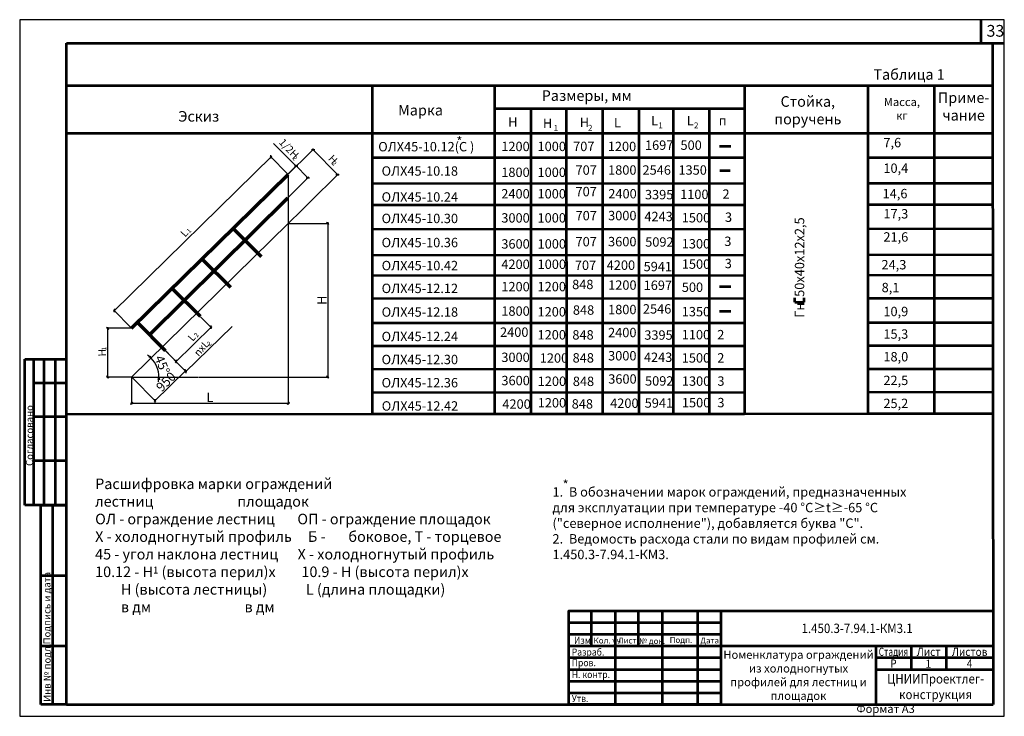
# Model space of a CAD drawing. Units: millimetres. Extents: x -11754 to 132170, y -1270 to 44218.
# Drawn here: x 30551 to 30971, y 24295 to 24592 of the extents above; entities that cross this region are included whole.
import ezdxf
from ezdxf.enums import TextEntityAlignment as Align

# ---------------------------------------------------------------- set-up
doc = ezdxf.new("R2010")
doc.units = ezdxf.units.MM
doc.header["$PDMODE"] = 98
for name, color, linetype, lineweight in [('Арматура', 10, 'Continuous', 70), ('ОСНОВНАЯ', 172, 'Continuous', 53), ('РАЗМЕРЫ', 210, 'Continuous', 25), ('ТЕКСТ', 212, 'Continuous', 25)]:
    doc.layers.add(name, color=color, linetype=linetype, lineweight=lineweight)
doc.styles.get("Standard").update_dxf_attribs({"font": 'isocpeur.ttf'})
doc.dimstyles.new('10', dxfattribs={"dimscale": 10, "dimtxt": 8, "dimasz": 2, "dimexe": 1, "dimexo": 0.5, "dimgap": 1, "dimtad": 1, "dimdec": 0, "dimzin": 9, "dimdsep": 46, "dimtxsty": 'Standard', "dimblk1": 'OBLIQUE', "dimblk2": 'OBLIQUE', "dimsah": 1, "dimcen": 3.5, "dimdle": 1, "dimadec": 0, "dimazin": 0, "dimtfac": 1, "dimtdec": 0, "dimtmove": 0, "dimatfit": 3, "dimldrblk": 'OBLIQUE', "dimfxl": 1, "dimtolj": 1, "dimtzin": 9, "dimarcsym": 0})

# ---------------------------------------------------------------- blocks, each defined once
blk = doc.blocks.new('_OBLIQUE')
at = {"color": 0, "linetype": 'ByBlock'}
blk.add_line((-0.5, -0.5), (0.5, 0.5), dxfattribs=at)
blk = doc.blocks.new('*D366')
at = {"layer": 'Defpoints', "color": 0, "ltscale": 0.5, "transparency": 16777216}
for p in [(30588.52, 24460.17), (30598.69, 24460.17), (30598.69, 24439.32)]:
    blk.add_point(p, dxfattribs=at)
at = {"layer": 'РАЗМЕРЫ', "color": 0, "lineweight": -2, "ltscale": 0.5, "transparency": 16777216}
for p, q in [((30598.44, 24460.17), (30588.02, 24460.17)), ((30588.52, 24438.82), (30588.52, 24460.67)), ((30598.44, 24439.32), (30588.02, 24439.32))]:
    blk.add_line(p, q, dxfattribs=at)
for p, rotation in [((30588.52, 24460.17), 90), ((30588.52, 24439.32), 270)]:
    blk.add_blockref('_OBLIQUE', p, dxfattribs=dict(at, rotation=rotation))
blk = doc.blocks.new('*D367')
at = {"layer": 'Defpoints', "color": 0, "ltscale": 0.5, "transparency": 16777216}
for p in [(30665.47, 24525.71), (30598.69, 24439.32), (30665.47, 24428.21)]:
    blk.add_point(p, dxfattribs=at)
at = {"layer": 'РАЗМЕРЫ', "color": 0, "lineweight": -2, "ltscale": 0.5, "transparency": 16777216}
for p, q in [((30665.47, 24525.46), (30665.47, 24427.71)), ((30598.69, 24439.07), (30598.69, 24427.71)), ((30598.19, 24428.21), (30665.97, 24428.21))]:
    blk.add_line(p, q, dxfattribs=at)
at = {"layer": 'РАЗМЕРЫ', "color": 0, "lineweight": -2, "ltscale": 0.5, "transparency": 16777216, "rotation": 180}
blk.add_blockref('_OBLIQUE', (30598.69, 24428.21), dxfattribs=at)
at = {"layer": 'РАЗМЕРЫ', "color": 0, "lineweight": -2, "ltscale": 0.5, "transparency": 16777216}
blk.add_blockref('_OBLIQUE', (30665.47, 24428.21), dxfattribs=at)
at = {"layer": 'РАЗМЕРЫ', "color": 0, "ltscale": 0.5, "transparency": 16777216, "insert": (30632.08, 24430.71), "char_height": 4, "attachment_point": 5}
blk.add_mtext('\\A1;L', dxfattribs=at)
blk = doc.blocks.new('*D368')
at = {"layer": 'Defpoints', "color": 0, "ltscale": 0.5, "transparency": 16777216}
for p in [(30627.94, 24465.28), (30632.56, 24460.57), (30613.04, 24450.65)]:
    blk.add_point(p, dxfattribs=at)
at = {"layer": 'РАЗМЕРЫ', "color": 0, "lineweight": -2, "ltscale": 0.5, "transparency": 16777216}
for p, q in [((30628.11, 24465.1), (30632.91, 24460.21)), ((30617.3, 24445.59), (30632.92, 24460.92)), ((30613.21, 24450.48), (30618.01, 24445.59))]:
    blk.add_line(p, q, dxfattribs=at)
for p, rotation in [((30632.56, 24460.57), 44.46175953621196), ((30617.66, 24445.94), 224.4617595362119)]:
    blk.add_blockref('_OBLIQUE', p, dxfattribs=dict(at, rotation=rotation))
blk = doc.blocks.new('*D369')
at = {"layer": 'Defpoints', "color": 0, "ltscale": 0.5, "transparency": 16777216}
for p in [(30611.65, 24452.04), (30621.56, 24441.95), (30598.69, 24439.32)]:
    blk.add_point(p, dxfattribs=at)
at = {"layer": 'РАЗМЕРЫ', "color": 0, "lineweight": -2, "ltscale": 0.5, "transparency": 16777216}
for p, q in [((30611.82, 24451.86), (30621.91, 24441.59)), ((30608.24, 24428.88), (30621.91, 24442.3)), ((30598.86, 24439.14), (30608.95, 24428.87))]:
    blk.add_line(p, q, dxfattribs=at)
for p, rotation in [((30621.56, 24441.95), 44.46175953621924), ((30608.6, 24429.23), 224.4617595362193)]:
    blk.add_blockref('_OBLIQUE', p, dxfattribs=dict(at, rotation=rotation))
at = {"layer": 'РАЗМЕРЫ', "color": 0, "ltscale": 0.5, "transparency": 16777216, "insert": (30613.32, 24437.37), "char_height": 4, "attachment_point": 5, "rotation": 44.4618}
blk.add_mtext('\\A1;950', dxfattribs=at)
blk = doc.blocks.new('_Open30')
at = {"color": 0, "linetype": 'ByBlock', "lineweight": -2}
for p, q in [((-1, 0.27), (0, 0)), ((0, 0), (-1, -0.27)), ((0, 0), (-1, 0))]:
    blk.add_line(p, q, dxfattribs=at)
blk = doc.blocks.new('*D370')
at = {"layer": 'Defpoints', "color": 0, "ltscale": 0.5, "transparency": 16777216}
for p in [(30665.47, 24504.86), (30609.91, 24442.24), (30598.69, 24439.32), (30598.69, 24439.32), (30626.91, 24439.15)]:
    blk.add_point(p, dxfattribs=at)
at = {"layer": 'РАЗМЕРЫ', "color": 0, "lineweight": -2, "ltscale": 0.5, "transparency": 16777216}
for start, end in [(49.4032, 54.3447), (359.6565, 44.4618), (349.7736, 354.7151)]:
    blk.add_arc((30598.69, 24439.32), 11.6, start, end, dxfattribs=at)
for p, rotation in [((30606.97, 24447.45), 316.9324879730379), ((30610.29, 24439.25), 87.18579885115032)]:
    blk.add_blockref('_Open30', p, dxfattribs=dict(at, rotation=rotation))
at = {"layer": 'РАЗМЕРЫ', "color": 0, "ltscale": 0.5, "transparency": 16777216, "insert": (30611.75, 24444.62), "char_height": 4, "attachment_point": 5, "rotation": 292.0591}
blk.add_mtext('\\A1;45°', dxfattribs=at)
blk = doc.blocks.new('*D365')
at = {"layer": 'Defpoints', "color": 0, "ltscale": 0.5, "transparency": 16777216}
for p in [(30665.47, 24525.71), (30591.3, 24467.69), (30598.69, 24460.17)]:
    blk.add_point(p, dxfattribs=at)
at = {"layer": 'РАЗМЕРЫ', "color": 0, "lineweight": -2, "ltscale": 0.5, "transparency": 16777216}
for p, q in [((30658.44, 24533.59), (30590.94, 24467.34)), ((30665.3, 24525.89), (30657.73, 24533.59)), ((30598.51, 24460.34), (30590.95, 24468.05))]:
    blk.add_line(p, q, dxfattribs=at)
for p, rotation in [((30658.08, 24533.24), 44.4617595362183), ((30591.3, 24467.69), 224.4617595362183)]:
    blk.add_blockref('_OBLIQUE', p, dxfattribs=dict(at, rotation=rotation))
blk = doc.blocks.new('*D371')
at = {"layer": 'Defpoints', "color": 0, "ltscale": 0.5, "transparency": 16777216}
for p in [(30665.47, 24504.86), (30626.91, 24439.32), (30682.34, 24439.32)]:
    blk.add_point(p, dxfattribs=at)
at = {"layer": 'РАЗМЕРЫ', "color": 0, "lineweight": -2, "ltscale": 0.5, "transparency": 16777216}
for p, q in [((30665.72, 24504.86), (30682.84, 24504.86)), ((30682.34, 24505.36), (30682.34, 24438.82)), ((30627.16, 24439.32), (30682.84, 24439.32))]:
    blk.add_line(p, q, dxfattribs=at)
for p, rotation in [((30682.34, 24504.86), 90), ((30682.34, 24439.32), 270)]:
    blk.add_blockref('_OBLIQUE', p, dxfattribs=dict(at, rotation=rotation))
at = {"layer": 'РАЗМЕРЫ', "color": 0, "ltscale": 0.5, "transparency": 16777216, "insert": (30679.84, 24472.09), "char_height": 4, "attachment_point": 5, "rotation": 90}
blk.add_mtext('\\A1;H', dxfattribs=at)
blk = doc.blocks.new('*D372')
at = {"layer": 'Defpoints', "color": 0, "ltscale": 0.5, "transparency": 16777216}
for p in [(30686.53, 24525.7), (30651.48, 24511.98), (30661.94, 24501.39)]:
    blk.add_point(p, dxfattribs=at)
at = {"layer": 'РАЗМЕРЫ', "color": 0, "lineweight": -2, "ltscale": 0.5, "transparency": 16777216}
for p, q in [((30651.66, 24512.15), (30676.43, 24536.63)), ((30675.73, 24536.63), (30686.88, 24525.34)), ((30662.12, 24501.57), (30686.89, 24526.05))]:
    blk.add_line(p, q, dxfattribs=at)
for p, rotation in [((30676.08, 24536.28), 134.6535888871382), ((30686.53, 24525.7), 314.6535888871381)]:
    blk.add_blockref('_OBLIQUE', p, dxfattribs=dict(at, rotation=rotation))
at = {"layer": 'РАЗМЕРЫ', "color": 0, "ltscale": 0.5, "transparency": 16777216, "insert": (30683.08, 24532.74), "char_height": 4, "attachment_point": 5, "rotation": 314.6536}
blk.add_mtext('\\A1;  ', dxfattribs=at)
blk = doc.blocks.new('*D373')
at = {"layer": 'Defpoints', "color": 0, "ltscale": 0.5, "transparency": 16777216}
for p in [(30673.86, 24524.34), (30651.48, 24511.98), (30656.48, 24506.98)]:
    blk.add_point(p, dxfattribs=at)
at = {"layer": 'РАЗМЕРЫ', "color": 0, "lineweight": -2, "ltscale": 0.5, "transparency": 16777216}
for p, q in [((30668.86, 24529.34), (30659.22, 24538.99)), ((30651.66, 24512.15), (30669.21, 24529.7)), ((30673.86, 24524.34), (30668.51, 24529.7)), ((30656.66, 24507.15), (30674.21, 24524.7))]:
    blk.add_line(p, q, dxfattribs=at)
for p, rotation in [((30668.86, 24529.34), 134.9796435618158), ((30673.86, 24524.34), 314.9796435618158)]:
    blk.add_blockref('_OBLIQUE', p, dxfattribs=dict(at, rotation=rotation))
at = {"layer": 'РАЗМЕРЫ', "color": 0, "ltscale": 0.5, "transparency": 16777216, "insert": (30663.04, 24538.71), "char_height": 4, "attachment_point": 5, "rotation": 314.9796}
blk.add_mtext('\\A1;  ', dxfattribs=at)

msp = doc.modelspace()

# ---------------------------------------------------------------- linework, layer by layer
at = {"color": 7}
msp.add_lwpolyline([(30550.93, 24591.72), (30550.93, 24294.72), (30970.93, 24294.72), (30970.93, 24591.72)], close=True, dxfattribs=at)
msp.add_lwpolyline([(30550.93, 24591.72), (30550.93, 24294.72), (30970.93, 24294.72), (30970.93, 24591.72)], close=True, dxfattribs=at)
at = {"layer": 'Арматура', "color": 7, "ltscale": 0.5}
for p, q in [((30598.69, 24460.17), (30665.47, 24525.71)), ((30606.33, 24457.36), (30665.35, 24515.75)), ((30641.99, 24502.66), (30653.9, 24490.76)), ((30628.96, 24489.52), (30640.87, 24477.61)), ((30616.03, 24477.18), (30627.94, 24465.28)), ((30601.13, 24462.56), (30613.04, 24450.65))]:
    msp.add_line(p, q, dxfattribs=at)
at = {"layer": 'ОСНОВНАЯ', "color": 7, "ltscale": 0.5}
for p, q in [((30960.93, 24591.72), (30960.93, 24581.72)), ((30570.93, 24299.72), (30570.93, 24581.72)), ((30570.93, 24581.72), (30970.93, 24581.72)), ((30965.93, 24581.72), (30966.13, 24299.72)), ((30570.91, 24563.7), (30965.95, 24563.7)), ((30701.21, 24563.7), (30701.31, 24423.65)), ((30753.45, 24563.7), (30753.46, 24423.67)), ((30860.15, 24563.7), (30860.17, 24423.72)), ((30912.73, 24563.7), (30912.73, 24423.75)), ((30941.05, 24563.7), (30941.05, 24423.76)), ((30753.45, 24553.85), (30860.15, 24553.85)), ((30768.91, 24553.85), (30768.93, 24423.68)), ((30784.1, 24553.85), (30784.12, 24423.69)), ((30799.54, 24553.85), (30799.56, 24423.69)), ((30814.99, 24553.85), (30815.01, 24423.7)), ((30829.67, 24553.85), (30829.69, 24423.71)), ((30845.01, 24553.85), (30845.02, 24423.71)), ((30570.91, 24543.38), (30965.95, 24543.38)), ((30849.48, 24537.78), (30854.24, 24537.78)), ((30701.23, 24532.98), (30860.15, 24532.98)), ((30912.73, 24532.98), (30965.95, 24532.98)), ((30849.53, 24527.36), (30854.06, 24527.36)), ((30701.24, 24521.9), (30860.15, 24522.01)), ((30912.73, 24522.05), (30965.99, 24522.09)), ((30701.24, 24512.74), (30860.16, 24512.85)), ((30912.73, 24512.89), (30965.99, 24512.93)), ((30701.24, 24502.47), (30860.16, 24502.58)), ((30912.73, 24502.62), (30965.99, 24502.66)), ((30701.24, 24491.37), (30860.16, 24491.49)), ((30912.73, 24491.52), (30965.99, 24491.56)), ((30701.24, 24482.69), (30860.16, 24482.8)), ((30912.73, 24482.84), (30965.99, 24482.88)), ((30849.48, 24477.92), (30854.24, 24477.92)), ((30701.24, 24472.85), (30860.16, 24472.96)), ((30881.56, 24471.22), (30881.56, 24473.07)), ((30881.56, 24471.22), (30885.5, 24471.22)), ((30885.5, 24471.22), (30885.5, 24473.07)), ((30912.73, 24473), (30965.99, 24473.03)), ((30849.48, 24467.38), (30854.24, 24467.38)), ((30701.24, 24462.42), (30860.16, 24462.53)), ((30912.73, 24462.57), (30965.99, 24462.61)), ((30701.24, 24452.61), (30860.17, 24452.72)), ((30912.73, 24452.76), (30965.99, 24452.8)), ((30553.13, 24446.96), (30570.93, 24446.96)), ((30553.13, 24384.72), (30553.13, 24446.96)), ((30556.98, 24384.72), (30556.98, 24446.96)), ((30561.4, 24384.72), (30561.4, 24446.96)), ((30566.22, 24384.72), (30566.22, 24446.96)), ((30701.24, 24442.71), (30860.17, 24442.82)), ((30912.73, 24442.86), (30965.99, 24442.9)), ((30556.98, 24436.93), (30570.93, 24436.93)), ((30701.24, 24432.81), (30860.17, 24432.92)), ((30912.73, 24432.96), (30965.99, 24432.99)), ((30570.93, 24423.59), (30965.99, 24423.77)), ((30701.24, 24423.63), (30860.17, 24423.74)), ((30912.73, 24423.78), (30965.99, 24423.82)), ((30556.98, 24422.56), (30570.93, 24422.56)), ((30556.98, 24403.75), (30570.93, 24403.75)), ((30570.93, 24384.72), (30553.13, 24384.72)), ((30559.93, 24384.72), (30570.93, 24384.72)), ((30794.73, 24339.72), (30794.73, 24324.72)), ((30805.13, 24324.72), (30805.13, 24339.72)), ((30814.73, 24339.72), (30814.73, 24324.72)), ((30825.13, 24324.72), (30825.13, 24339.72)), ((30840.13, 24324.72), (30840.13, 24339.72)), ((30850.13, 24324.72), (30850.13, 24339.72)), ((30785.13, 24334.72), (30850.13, 24334.72)), ((30785.13, 24329.72), (30850.13, 24329.72)), ((30805.13, 24299.72), (30805.13, 24324.72)), ((30825.13, 24299.72), (30825.13, 24324.72)), ((30840.13, 24299.72), (30840.13, 24324.72)), ((30850.13, 24299.72), (30850.13, 24324.72)), ((30931.13, 24324.72), (30931.13, 24314.72)), ((30946.13, 24324.72), (30946.13, 24314.72)), ((30785.13, 24319.72), (30850.13, 24319.72)), ((30785.13, 24314.72), (30850.13, 24314.72)), ((30785.13, 24309.72), (30850.13, 24309.72)), ((30785.13, 24304.72), (30850.13, 24304.72)), ((30570.93, 24299.72), (30966.13, 24299.72)), ((30785.13, 24299.72), (30966.13, 24299.72))]:
    msp.add_line(p, q, dxfattribs=at)
at = {"layer": 'ОСНОВНАЯ', "color": 7}
for p, q in [((30559.93, 24299.72), (30559.93, 24384.72)), ((30559.93, 24384.72), (30570.93, 24384.72)), ((30559.93, 24384.72), (30570.93, 24384.72)), ((30559.93, 24384.72), (30570.93, 24384.72)), ((30564.93, 24384.72), (30564.93, 24299.72)), ((30559.93, 24354.72), (30570.93, 24354.72)), ((30559.93, 24324.72), (30570.93, 24324.72)), ((30570.93, 24299.72), (30559.93, 24299.72))]:
    msp.add_line(p, q, dxfattribs=at)
at = {"layer": 'ОСНОВНАЯ', "color": 7, "ltscale": 0.5}
for points in [[(30850.13, 24299.72), (30785.13, 24299.72), (30785.13, 24339.72), (30785.13, 24339.72), (30850.13, 24339.72)], [(30850.13, 24339.72), (30966.13, 24339.72)], [(30785.13, 24324.72), (30795.13, 24324.72), (30805.13, 24324.72), (30815.13, 24324.72), (30825.13, 24324.72), (30840.13, 24324.72), (30850.13, 24324.72)], [(30850.13, 24324.72), (30966.13, 24324.72)], [(30916.13, 24324.72), (30916.13, 24319.72), (30916.13, 24314.72), (30916.13, 24299.72)], [(30916.13, 24319.72), (30931.13, 24319.72), (30946.13, 24319.72), (30966.13, 24319.72)], [(30916.13, 24314.72), (30931.13, 24314.72), (30946.13, 24314.72), (30966.13, 24314.72)]]:
    msp.add_lwpolyline(points, dxfattribs=at)
at = {"layer": 'РАЗМЕРЫ', "color": 7, "ltscale": 0.5}
for p, q in [((30598.69, 24439.32), (30665.47, 24504.86)), ((30621.58, 24441.37), (30641.56, 24460.97)), ((30613.32, 24450.37), (30622.15, 24441.37)), ((30598.69, 24439.32), (30626.91, 24439.32))]:
    msp.add_line(p, q, dxfattribs=at)

# ---------------------------------------------------------------- block references
at = {"layer": 'РАЗМЕРЫ', "color": 7, "ltscale": 0.5, "xscale": 0.8000000000000952, "yscale": 0.8000000000000952, "zscale": 0.8000000000000952, "rotation": 224.4617595400198}
msp.add_blockref('_OBLIQUE', (30621.87, 24441.65), dxfattribs=at)

# ---------------------------------------------------------------- texts
at = {"layer": 'ОСНОВНАЯ', "color": 7, "ltscale": 0.5}
for s, height, width, p in [('1.450.3-7.94.1-КМ3.1', 4, 0.9, (30908.13, 24332.22)), ('Стадия', 3.5, 0.75, (30923.63, 24322.22)), ('Лист', 3.5, 0.9, (30938.63, 24322.22)), ('Листов', 3.5, 0.9, (30956.13, 24322.22)), ('Р', 3.5, 0.9, (30923.63, 24317.22)), ('1', 3.5, 0.9, (30938.55, 24317.15)), ('4', 3.5, 0.9, (30956.13, 24317.22))]:
    msp.add_text(s, height=height, dxfattribs=dict(at, width=width)).set_placement(p, align=Align.MIDDLE_CENTER)
at = {"layer": 'ОСНОВНАЯ', "color": 7, "ltscale": 0.5, "width": 0.9}
for s, p in [('Изм.', (30787.38, 24327.1)), ('Разраб.', (30786.42, 24322.1)), ('Пров.', (30786.42, 24317.56)), ('Н. контр.', (30786.42, 24312.53)), ('Утв.', (30786.42, 24302.3))]:
    msp.add_text(s, height=3, dxfattribs=at).set_placement(p, align=Align.MIDDLE_LEFT)
at = {"layer": 'ОСНОВНАЯ', "color": 7, "ltscale": 0.5}
for s, insert, char_height, width, attachment_point in [('{\\T0.75;Кол. уч.}', (30795.71, 24328.26), 2.5, 17.9172, 1), ('Лист', (30806.07, 24328.26), 2.5, 17.9172, 1), ('№ {\\T0.95;док.}', (30815.14, 24328.06), 2.5, 17.9172, 1), ('{\\T0.95;Подп.}', (30828.19, 24328.51), 2.5, 17.9172, 1), ('{\\T0.95;Дата}', (30841.26, 24328.28), 2.5, 17.9172, 1), ('{\\T0.9;Номенклатура ограждений из холодногнутых профилей для лестниц и площадок}', (30883.13, 24312.22), 3.5, 65.1059, 5), ('{\\fISOCTEUR|b0|i0|c204|p49;\\W0.9;\\T0.8;ЦНИИПроектлег-\\Pконструкция}', (30941.61, 24307.36), 4, 66, 5), ('Формат А3', (30907.85, 24299.64), 3.5, 40.2886, 1)]:
    msp.add_mtext(s, dxfattribs=dict(at, insert=insert, char_height=char_height, width=width, attachment_point=attachment_point))
at = {"layer": 'РАЗМЕРЫ', "color": 7, "ltscale": 0.5, "attachment_point": 1}
for s, insert, char_height, width in [('33', (30963.35, 24589.47), 5, 28.8086), ('Н', (30759.28, 24550.04), 4, 10.0594), ('Н', (30774.12, 24549.57), 4, 10.0594), ('Н', (30789.84, 24549.98), 4, 10.0594), ('L', (30804.44, 24549.8), 4, 10.0594), ('L', (30820.27, 24550.67), 4, 10.0594), ('L', (30835.47, 24550.67), 4, 10.0594), ('п', (30849.1, 24550.67), 4, 10.0594), ('1', (30778.67, 24546.88), 2.5, 10.0594), ('2', (30793.35, 24546.88), 2.5, 10.0594), ('1', (30823.36, 24547.9), 2.5, 10.0594), ('2', (30838.56, 24547.9), 2.5, 10.0594), ('*', (30737.23, 24541.83), 4, 10.0594), ('7,6', (30919.35, 24541.33), 4, 10.0594), ('ОЛХ45-10.12(С )', (30703.87, 24539.58), 4, 41.3188), ('1200', (30756.36, 24539.68), 4, 10.0594), ('1000', (30771.82, 24539.69), 4, 10.0594), ('707', (30787.01, 24539.69), 4, 10.0594), ('1200', (30801.79, 24539.68), 4, 10.0594), ('1697', (30817.65, 24540.23), 4, 10.0594), ('500', (30832.8, 24540.23), 4, 10.0594), ('ОЛХ45-10.18', (30705.3, 24529.21), 4, 41.3188), ('1800', (30756.36, 24528.65), 4, 10.0594), ('1000', (30771.82, 24528.66), 4, 10.0594), ('707', (30788.03, 24529.6), 4, 10.0594), ('1800', (30801.92, 24529.63), 4, 10.0594), ('2546', (30816.6, 24529.63), 4, 10.0594), ('1350', (30831.93, 24529.63), 4, 10.0594), ('10,4', (30919.35, 24530.41), 4, 18.5181), ('707', (30788.03, 24520.44), 4, 10.0594), ('14,6', (30919.01, 24519.57), 4, 17.3095), ('ОЛХ45-10.24', (30705.31, 24518.14), 4, 41.3188), ('2400', (30756.36, 24519.49), 4, 10.0594), ('1000', (30771.82, 24519.5), 4, 10.0594), ('2400', (30802.01, 24519.52), 4, 10.0594), ('3395', (30817.64, 24519.13), 4, 10.0594), ('1100', (30832.66, 24519.25), 4, 10.0594), ('2', (30850.72, 24519.37), 4, 10.0594), ('ОЛХ45-10.30', (30705.31, 24508.98), 4, 41.3188), ('3000', (30756.38, 24509.21), 4, 10.0594), ('1000', (30771.82, 24509.23), 4, 10.0594), ('707', (30788.05, 24510.17), 4, 10.0594), ('3000', (30801.93, 24510.2), 4, 10.0594), ('4243', (30817.4, 24509.81), 4, 14.6745), ('1500', (30833.34, 24509.29), 4, 10.0594), ('3', (30851.77, 24509.51), 4, 10.0594), ('17,3', (30919.35, 24510.97), 4, 15.9669), ('ОЛХ45-10.36', (30705.31, 24498.71), 4, 41.3188), ('707', (30788.03, 24499.08), 4, 10.0594), ('3600', (30801.92, 24499.1), 4, 11.2189), ('5092', (30817.75, 24498.94), 4, 10.0594), ('3', (30851.49, 24499.23), 4, 10.0594), ('21,6', (30919.35, 24501.09), 4, 14.3556), ('3600', (30756.38, 24498.12), 4, 10.0594), ('1000', (30771.85, 24498.13), 4, 10.0594), ('1300', (30833.33, 24498.19), 4, 10.0594), ('ОЛХ45-10.42', (30705.33, 24488.89), 4, 41.3188), ('4200', (30756.38, 24489.44), 4, 10.0594), ('1000', (30771.85, 24489.45), 4, 10.0594), ('707', (30787.75, 24489.03), 4, 10.0594), ('4200', (30801.33, 24489.06), 4, 13.6061), ('5941', (30817.07, 24488.47), 4, 10.0594), ('1500', (30833.36, 24489.51), 4, 10.0594), ('3', (30851.68, 24489.77), 4, 10.0594), ('24,3', (30918.54, 24489.26), 4, 11.402), ('ОЛХ45-12.12', (30705.33, 24479.17), 4, 41.3188), ('1200', (30756.38, 24479.9), 4, 10.0594), ('1200', (30771.83, 24479.92), 4, 10.0594), ('848', (30786.58, 24480.84), 4, 10.0594), ('1200', (30801.95, 24480.57), 4, 12.0374), ('1697', (30817.08, 24480.49), 4, 10.0594), ('500', (30833.36, 24479.66), 4, 10.0594), ('8,1', (30918.61, 24479.52), 4, 14.49), ('1800', (30756.38, 24469.48), 4, 10.0594), ('1200', (30771.82, 24469.18), 4, 10.0594), ('848', (30786.9, 24469.93), 4, 10.0594), ('1800', (30801.92, 24470.15), 4, 12.6988), ('2546', (30816.77, 24470.43), 4, 10.0594), ('1350', (30833.33, 24469.24), 4, 10.0594), ('10,9', (30919.35, 24469.31), 4, 15.3628), ('ОЛХ45-12.18', (30705.34, 24469.08), 4, 41.3188), ('ОЛХ45-12.24', (30705.31, 24458.66), 4, 41.3188), ('2400', (30755.83, 24460.5), 4, 10.0594), ('1200', (30771.82, 24459.37), 4, 10.0594), ('848', (30786.68, 24459.34), 4, 10.0594), ('2400', (30801.92, 24460.34), 4, 14.8984), ('3395', (30817.36, 24459.27), 4, 10.0594), ('1100', (30833.33, 24459.43), 4, 10.0594), ('2', (30848.48, 24459.44), 4, 10.0594), ('15,3', (30919.35, 24459.7), 4, 14.6243), ('ОЛХ45-12.30', (30705.31, 24448.84), 4, 41.3188), ('3000', (30756.38, 24449.77), 4, 10.0594), ('1200', (30772.77, 24449.47), 4, 10.0594), ('848', (30786.78, 24449.54), 4, 10.0594), ('3000', (30801.92, 24450.44), 4, 11.4918), ('4243', (30817.2, 24449.79), 4, 10.0594), ('1500', (30833.34, 24449.53), 4, 10.0594), ('2', (30848.49, 24449.54), 4, 10.0594), ('18,0', (30919.35, 24450.02), 4, 12.4759), ('3600', (30756.41, 24439.86), 4, 10.0594), ('3600', (30801.98, 24440.53), 4, 11.7647), ('22,5', (30919.35, 24439.95), 4, 15.5639), ('ОЛХ45-12.36', (30705.31, 24438.95), 4, 41.3188), ('1200', (30771.89, 24439.57), 4, 10.0594), ('848', (30786.87, 24439.53), 4, 10.0594), ('5092', (30817.68, 24439.7), 4, 10.0594), ('1300', (30833.39, 24439.63), 4, 10.0594), ('3', (30848.54, 24439.64), 4, 10.0594), ('ОЛХ45-12.42', (30705.37, 24429.04), 4, 41.3188), ('4200', (30756.82, 24429.83), 4, 10.0594), ('1200', (30771.9, 24430.39), 4, 10.0594), ('848', (30786.4, 24429.91), 4, 10.0594), ('4200', (30802.8, 24430.2), 4, 11.7647), ('5941', (30817.53, 24430.29), 4, 10.0594), ('1500', (30833.4, 24430.45), 4, 10.0594), ('3', (30848.55, 24430.46), 4, 10.0594), ('25,2', (30919.35, 24430.14), 4, 10.0594), ('*', (30782.53, 24395.44), 4, 10.0594), ('1.  В обозначении марок ограждений, предназначенных\\P   для эксплуатации при температуре -40 %%DС≥t≥-65 %%DC\\P   ("северное исполнение"), добавляется буква "С".\\P2.  Ведомость расхода стали по видам профилей см.\\P    1.450.3-7.94.1-КМ3.', (30778.2, 24392.38), 4, 162.8299)]:
    msp.add_mtext(s, dxfattribs=dict(at, insert=insert, char_height=char_height, width=width))
for s, insert, char_height, width, rotation in [('1/2H', (30663.58, 24541.41), 3.2, 8.0475, 313.7333), ('2', (30668.49, 24533.92), 2, 8.0475, 313.7333), ('H', (30684.61, 24534.46), 3.2, 8.0475, 313.7333), ('2', (30685.32, 24531.66), 2, 8.0475, 313.7333), ('L', (30619.12, 24500.91), 3.2, 8.0475, 48.5673), ('1', (30621.84, 24501.85), 2, 8.0475, 48.5673), ('L', (30622.32, 24456.44), 3.2, 8.0475, 48.5673), ('2', (30625.05, 24457.38), 2, 8.0475, 48.5673), ('nxL', (30624.89, 24450), 3.2, 17.0245, 48.5673), ('2', (30630.49, 24453.71), 2, 8.0475, 48.5673), ('H', (30584.54, 24448.09), 3.2, 8.0475, 91.5945), ('1', (30585.89, 24450.64), 2, 8.0475, 91.5945)]:
    msp.add_mtext(s, dxfattribs=dict(at, insert=insert, char_height=char_height, width=width, rotation=rotation))
at = {"layer": 'ТЕКСТ', "color": 7, "ltscale": 100}
for s, insert, char_height, width, attachment_point in [('\\PТаблица 1', (30930.31, 24571.54), 4.5, 178.9128, 5), ('\\PРазмеры, мм', (30792.82, 24562.52), 4.5, 178.9128, 5), ('{\\T0.85;Стойка,\\Pпоручень}', (30887.11, 24553.1), 4.5, 47.6305, 5), ('{\\T0.9;Масса, \\Pкг}', (30927.24, 24553.73), 3.5, 62.2771, 5), ('\\PПриме-\\Pчание', (30953.58, 24557.89), 4.5, 178.9128, 5), ('\\PМарка', (30721.92, 24556.31), 4.5, 178.9128, 5), ('\\PЭскиз', (30627.31, 24553.69), 4.5, 178.9128, 5), ('Расшифровка марки ограждений\\Pлестниц                          площадок\\PОЛ - ограждение лестниц       ОП - ограждение площадок\\PХ - холодногнутый профиль     Б - ^Iбоковое, Т - торцевое\\P45 - угол наклона лестниц      Х - холодногнутый профиль\\P10.12 - H{\\H0.6667x;1} (высота перил)х        10.9 - H (высота перил)х\\P        Н (высота лестницы)            L (длина площадки)\\P        в дм                             в дм', (30583.11, 24367.58), 4.5, 178.9128, 4)]:
    msp.add_mtext(s, dxfattribs=dict(at, insert=insert, char_height=char_height, width=width, attachment_point=attachment_point))
at = {"layer": 'ТЕКСТ', "color": 7, "ltscale": 100, "insert": (30881.57, 24464.64), "char_height": 4, "width": 15844.0764, "attachment_point": 1, "rotation": 90}
msp.add_mtext('{\\C7;Гн  50х40х12х2,5\\C1;  }', dxfattribs=at)
at = {"layer": 'ТЕКСТ', "color": 7, "char_height": 3, "attachment_point": 1, "rotation": 90}
for s, insert, width in [('Согласовано ', (30553.59, 24401.45), 28.8086), ('Подпись и дата', (30561.06, 24325.37), 41.5642), ('Инв № подл.', (30561.13, 24300.88), 28.8086)]:
    msp.add_mtext(s, dxfattribs=dict(at, insert=insert, width=width))

# ---------------------------------------------------------------- dimensions: what is measured, and where the dimension line sits
at = {"layer": 'РАЗМЕРЫ', "color": 7, "ltscale": 0.5}
dim = msp.add_linear_dim(base=(30673.86, 24524.34), p1=(30651.48, 24511.98), p2=(30656.48, 24506.98), angle=314.9796, text='  ', dimstyle='10', override={"dimscale": 0.5}, dxfattribs=at)
dim.commit()
dim.dimension.update_dxf_attribs({"geometry": '*D373', "text_midpoint": (30661.27, 24536.94), "dimtype": 161})
for p1, p2, distance, text, picture, middle in [((30651.48, 24511.98), (30661.94, 24501.39), 34.58, '  ', '*D372', (30683.08, 24532.74)), ((30665.47, 24525.71), (30598.69, 24460.17), -10.55, ' ', '*D365', (30624.69, 24500.46)), ((30613.04, 24450.65), (30627.94, 24465.28), -6.6, ' ', '*D368', (30625.11, 24453.26)), ((30598.69, 24439.32), (30611.65, 24452.04), -14.14, '950', '*D369', (30613.32, 24437.37))]:
    dim = msp.add_aligned_dim(p1=p1, p2=p2, distance=distance, text=text, dimstyle='10', override={"dimscale": 0.5}, dxfattribs=at)
    dim.commit()
    dim.dimension.update_dxf_attribs({"geometry": picture, "text_midpoint": middle})
dim = msp.add_linear_dim(base=(30665.47, 24428.21), p1=(30598.69, 24439.32), p2=(30665.47, 24525.71), text='L', dimstyle='10', override={"dimscale": 0.5}, dxfattribs=at)
dim.commit()
dim.dimension.update_dxf_attribs({"geometry": '*D367', "text_midpoint": (30632.08, 24430.71)})
dim = msp.add_angular_dim_2l(base=(30609.91, 24442.24), line1=((30598.69, 24439.32), (30626.91, 24439.15)), line2=((30598.69, 24439.32), (30665.47, 24504.86)), dimstyle='10', override={"dimscale": 0.5, "dimblk1": 'Open30', "dimblk2": 'Open30'}, dxfattribs=at)
dim.commit()
dim.dimension.update_dxf_attribs({"geometry": '*D370', "text_midpoint": (30611.75, 24444.62)})
for base, p1, p2, text, picture, middle in [((30682.34, 24439.32), (30665.47, 24504.86), (30626.91, 24439.32), 'H', '*D371', (30679.84, 24472.09)), ((30588.52, 24460.17), (30598.69, 24439.32), (30598.69, 24460.17), ' ', '*D366', (30588.52, 24449.74))]:
    dim = msp.add_linear_dim(base=base, p1=p1, p2=p2, angle=90, text=text, dimstyle='10', override={"dimscale": 0.5}, dxfattribs=at)
    dim.commit()
    dim.dimension.update_dxf_attribs({"geometry": picture, "text_midpoint": middle})

doc.saveas('drawing.dxf')
